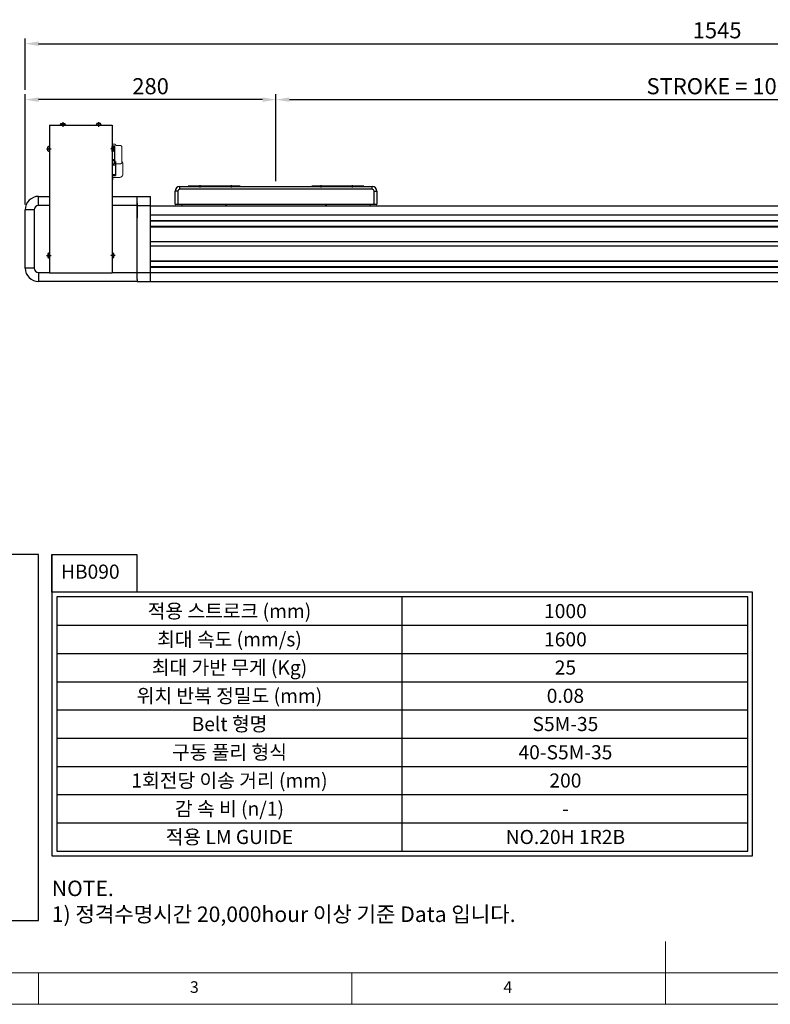
# Model space of a CAD drawing. Units: millimetres. Extents: x 10 to 2810, y 10 to 1949.
# Drawn here: x 724 to 1562, y 10 to 1108 of the extents above; entities that cross this region are included whole.
import ezdxf
from ezdxf.enums import TextEntityAlignment as Align

# ---------------------------------------------------------------- set-up
doc = ezdxf.new("R2010")
doc.units = ezdxf.units.MM
doc.header["$LTSCALE"] = 0.5
doc.header["$PDSIZE"] = -1
for name, pattern in [('CENTER', [2, 1.25, -0.25, 0.25, -0.25]), ('CENTER2', [28.575, 19.05, -3.175, 3.175, -3.175]), ('HIDDEN', [0.375, 0.25, -0.125])]:
    doc.linetypes.add(name, pattern=pattern)
for name, color, linetype in [('1', 3, 'CENTER2'), ('CL', 1, 'CENTER'), ('표제란', 4, 'Continuous')]:
    doc.layers.add(name, color=color, linetype=linetype)
doc.layers.add('HIDDEN', color=3, linetype='HIDDEN', lineweight=13)
doc.layers.add('OBJECT', color=6, linetype='Continuous', lineweight=25)
doc.styles.get("Standard").update_dxf_attribs({"font": 'romans.shx', "bigfont": 'whgtxt.shx'})
doc.dimstyles.new('A3', dxfattribs={"dimscale": 6, "dimtxt": 3, "dimasz": 2.5, "dimexe": 1, "dimexo": 1, "dimgap": 1, "dimtad": 1, "dimdec": 4, "dimdsep": 46, "dimtxsty": 'Standard', "dimcen": 0, "dimclrd": 4, "dimclre": 4, "dimclrt": 254, "dimazin": 2, "dimtfac": 1, "dimtdec": 4, "dimtmove": 0, "dimatfit": 3, "dimfxl": 1, "dimtolj": 1, "dimarcsym": 0})

# ---------------------------------------------------------------- blocks, each defined once
blk = doc.blocks.new('표제란2')
at = {"linetype": 'Continuous', "lineweight": 0}
blk.add_line((10, 20), (410, 20), dxfattribs=at)
at = {"layer": '표제란', "linetype": 'Continuous', "lineweight": 0}
for p, q in [((215, 20), (215, 30)), ((15, 25), (275, 25)), ((115, 25), (115, 20)), ((165, 20), (165, 25))]:
    blk.add_line(p, q, dxfattribs=at)
at = {"layer": '표제란', "linetype": 'Continuous', "lineweight": 0, "char_height": 1.85, "attachment_point": 1}
for s, insert in [('3', (139.17, 23.67)), ('4', (189.17, 23.67))]:
    blk.add_mtext(s, dxfattribs=dict(at, insert=insert))
blk = doc.blocks.new('*D186')
at = {"color": 4, "lineweight": -2, "transparency": 16777216}
for p, q in [((1010.2, 928.2), (1010.2, 1025.2)), ((2010.2, 928.2), (2010.2, 1025.2)), ((1025.2, 1019.2), (1995.2, 1019.2))]:
    blk.add_line(p, q, dxfattribs=at)
at = {"color": 4, "transparency": 16777216}
for points in [[(1025.2, 1021.7), (1025.2, 1016.7), (1010.2, 1019.2)], [(1995.2, 1021.7), (1995.2, 1016.7), (2010.2, 1019.2)]]:
    blk.add_solid(points, dxfattribs=at)
at = {"layer": 'Defpoints', "color": 0, "transparency": 16777216}
for p in [(2010.2, 1019.2), (1010.2, 922.2), (2010.2, 922.2)]:
    blk.add_point(p, dxfattribs=at)
at = {"color": 254, "transparency": 16777216, "insert": (1510.2, 1034.2), "char_height": 18, "attachment_point": 5}
blk.add_mtext('\\A1;STROKE = 1000', dxfattribs=at)
blk = doc.blocks.new('*D188')
at = {"color": 4, "lineweight": -2, "transparency": 16777216}
for p, q in [((730.2, 902.3), (730.2, 1025.2)), ((1010.2, 928.2), (1010.2, 1025.2)), ((995.2, 1019.2), (745.2, 1019.2))]:
    blk.add_line(p, q, dxfattribs=at)
at = {"color": 4, "transparency": 16777216}
for points in [[(745.2, 1021.7), (745.2, 1016.7), (730.2, 1019.2)], [(995.2, 1021.7), (995.2, 1016.7), (1010.2, 1019.2)]]:
    blk.add_solid(points, dxfattribs=at)
at = {"layer": 'Defpoints', "color": 0, "transparency": 16777216}
for p in [(730.2, 1019.2), (1010.2, 922.2), (730.2, 896.3)]:
    blk.add_point(p, dxfattribs=at)
at = {"color": 254, "transparency": 16777216, "insert": (870.2, 1034.2), "char_height": 18, "attachment_point": 5}
blk.add_mtext('\\A1;280', dxfattribs=at)
blk = doc.blocks.new('*D189')
at = {"color": 4, "lineweight": -2, "transparency": 16777216}
for p, q in [((730.2, 1030.2), (730.2, 1087.6)), ((2275.2, 1030.2), (2275.2, 1087.6)), ((745.2, 1081.6), (2260.2, 1081.6))]:
    blk.add_line(p, q, dxfattribs=at)
at = {"color": 4, "transparency": 16777216}
for points in [[(745.2, 1084.1), (745.2, 1079.1), (730.2, 1081.6)], [(2260.2, 1084.1), (2260.2, 1079.1), (2275.2, 1081.6)]]:
    blk.add_solid(points, dxfattribs=at)
at = {"layer": 'Defpoints', "color": 0, "transparency": 16777216}
for p in [(2275.2, 1081.6), (730.2, 1024.2), (2275.2, 1024.2)]:
    blk.add_point(p, dxfattribs=at)
at = {"color": 254, "transparency": 16777216, "insert": (1502.7, 1096.6), "char_height": 18, "attachment_point": 5}
blk.add_mtext('\\A1;1545', dxfattribs=at)
blk = doc.blocks.new('A$C0D30668D')
for p, q in [((3, 16.4), (0, 16.4)), ((0, 1.9), (0, 16.4)), ((3, 16.4), (3, 1.9)), ((5, 18.4), (5, 21.4)), ((5, 21.4), (220, 21.4)), ((220, 18.4), (5, 18.4)), ((72.5, 21.9), (14.5, 21.9)), ((14.5, 21.9), (14.5, 21.4)), ((72.5, 21.9), (72.5, 21.4)), ((210.5, 21.9), (152.5, 21.9)), ((152.5, 21.9), (152.5, 21.4)), ((210.5, 21.9), (210.5, 21.4)), ((220, 18.4), (220, 21.4)), ((222, 1.9), (222, 16.4)), ((222, 16.4), (225, 16.4)), ((225, 16.4), (225, 1.9)), ((0, 1.9), (3, 1.9)), ((3, 1.4), (0.5, 1.4)), ((3, 1.4), (3, 1.9)), ((3, 1.9), (222, 1.9)), ((222, 1.4), (3, 1.4)), ((7.5, 1.4), (7.5, 0)), ((56.5, 1.4), (56.5, 0)), ((57, 1.4), (57, 0)), ((168, 0), (168, 1.4)), ((168.5, 1.4), (168.5, 0)), ((217.5, 1.4), (217.5, 0)), ((222, 1.4), (222, 1.9)), ((222, 1.9), (225, 1.9)), ((224.5, 1.4), (222, 1.4))]:
    blk.add_line(p, q)
for centre, radius, start, end in [((5, 16.4), 5, 90, 180), ((5, 16.4), 2, 90, 180), ((220, 16.4), 5, 0, 90), ((220, 16.4), 2, 0, 90), ((0.5, 1.9), 0.5, 180, 270), ((224.5, 1.9), 0.5, 270, 0)]:
    blk.add_arc(centre, radius, start, end)
at = {"layer": '1'}
for p, q in [((27.5, 22.9), (27.5, 20.4)), ((62.5, 22.9), (62.5, 20.4)), ((162.5, 22.9), (162.5, 20.4)), ((197.5, 22.9), (197.5, 20.4))]:
    blk.add_line(p, q, dxfattribs=at)

msp = doc.modelspace()

# ---------------------------------------------------------------- linework, layer by layer
for p, q in [((757.23451, 990.78454), (827.23451, 990.78454)), ((757.23451, 990.78454), (757.23451, 825.78454)), ((775.08451, 991.13454), (769.38451, 991.13454)), ((769.38451, 991.13454), (769.38451, 990.78454)), ((769.38451, 990.78454), (775.08451, 990.78454)), ((770.12444, 992.43454), (774.34458, 992.43454)), ((775.08451, 990.78454), (775.08451, 991.13454)), ((809.38451, 990.78454), (809.38451, 991.13454)), ((809.38451, 991.13454), (815.08451, 991.13454)), ((815.08451, 990.78454), (809.38451, 990.78454)), ((814.34458, 992.43454), (810.12444, 992.43454)), ((815.08451, 991.13454), (815.08451, 990.78454)), ((827.23451, 990.78454), (827.23451, 825.78454)), ((757.23451, 967.13454), (756.88451, 967.13454)), ((756.88451, 967.13454), (756.88451, 961.43454)), ((757.23451, 961.43454), (757.23451, 967.13454)), ((827.23451, 961.43454), (827.23451, 967.13454)), ((827.23451, 967.13454), (827.58451, 967.13454)), ((827.58451, 967.13454), (827.58451, 961.43454)), ((755.58451, 962.17447), (755.58451, 966.39461)), ((756.88451, 961.43454), (757.23451, 961.43454)), ((827.58451, 961.43454), (827.23451, 961.43454)), ((828.88451, 962.17447), (828.88451, 966.39461)), ((745.23458, 901.28459), (745.23458, 911.28459)), ((745.23458, 911.28459), (757.23451, 911.28459)), ((757.23451, 901.28459), (745.23458, 901.28459)), ((827.23451, 911.28459), (855.23448, 911.28459)), ((855.23448, 901.28459), (827.23451, 901.28459)), ((855.23448, 911.28465), (870.23448, 911.28465)), ((855.23448, 901.28465), (855.23448, 911.28465)), ((855.23448, 904.00614), (855.23448, 901.28459)), ((855.23448, 901.28465), (870.23448, 901.28465)), ((855.23448, 826.28461), (855.23448, 901.28465)), ((855.23448, 901.28459), (855.23448, 887.31851)), ((870.23448, 901.28465), (870.23448, 911.28465)), ((870.23448, 890.80371), (870.23448, 901.28465)), ((870.23448, 900.78457), (2150.23448, 900.78457)), ((730.23448, 831.2846), (730.23448, 896.2846)), ((740.23447, 896.2846), (730.23448, 896.2846)), ((740.23447, 896.2846), (740.23447, 831.2846)), ((870.23448, 884.48461), (870.23448, 890.78464)), ((870.23448, 890.78458), (2150.23448, 890.78458)), ((870.23448, 884.48455), (2150.23448, 884.48455)), ((870.23448, 826.28461), (870.23448, 884.48079)), ((870.23448, 883.98459), (2150.23448, 883.98459)), ((870.23448, 877.98454), (2150.23448, 877.98454)), ((870.23448, 860.98464), (870.23448, 877.48464)), ((870.23448, 877.48458), (2150.23448, 877.48458)), ((870.23448, 860.98458), (2150.23448, 860.98458)), ((755.58451, 847.39461), (755.58451, 843.17447)), ((756.88451, 842.43454), (756.88451, 848.13454)), ((756.88451, 848.13454), (757.23451, 848.13454)), ((757.23451, 848.13454), (757.23451, 842.43454)), ((827.23451, 848.13454), (827.23451, 842.43454)), ((827.58451, 848.13454), (827.23451, 848.13454)), ((827.58451, 842.43454), (827.58451, 848.13454)), ((828.88451, 847.39461), (828.88451, 843.17447)), ((870.23448, 839.48465), (870.23448, 855.98465)), ((870.23448, 855.98459), (2150.23448, 855.98459)), ((757.23451, 842.43454), (756.88451, 842.43454)), ((827.23451, 842.43454), (827.58451, 842.43454)), ((870.23448, 839.48459), (2150.23448, 839.48459)), ((870.23448, 838.98457), (2150.23448, 838.98457)), ((740.23447, 831.2846), (730.23448, 831.2846)), ((745.23458, 826.28461), (757.23451, 826.28461)), ((745.23458, 826.28461), (745.23458, 816.28462)), ((827.23451, 825.78454), (757.23451, 825.78454)), ((827.23451, 826.28461), (855.23448, 826.28461)), ((855.23448, 818.51955), (855.23448, 826.28461)), ((855.23448, 826.28461), (870.23448, 826.28461)), ((870.23448, 832.98459), (2150.23448, 832.98459)), ((870.23448, 832.48456), (2150.23448, 832.48456)), ((870.23448, 816.28462), (870.23448, 826.28461)), ((870.23448, 826.28455), (2150.23448, 826.28455)), ((855.23448, 816.28462), (745.23458, 816.28462)), ((855.23448, 818.51955), (855.23448, 816.28462)), ((855.23448, 816.28462), (870.23448, 816.28462)), ((855.23448, 816.28456), (870.23448, 816.28456)), ((870.23448, 816.28456), (870.23448, 816.28462)), ((870.23448, 816.28456), (2150.23448, 816.28456)), ((760.11013, 511.66667), (760.11013, 196.66667)), ((1151.23513, 180.91667), (1151.23513, 464.41667)), ((765.36013, 432.91667), (1537.11013, 432.91667)), ((765.36013, 401.41667), (1537.11013, 401.41667)), ((765.36013, 369.91667), (1537.11013, 369.91667)), ((765.36013, 338.41667), (1537.11013, 338.41667)), ((765.36013, 306.91667), (1537.11013, 306.91667)), ((765.36013, 275.41667), (1537.11013, 275.41667)), ((765.36013, 243.91667), (1537.11013, 243.91667)), ((765.36013, 212.41667), (1537.11013, 212.41667))]:
    msp.add_line(p, q)
for points in [[(103.33333, 103.33333), (745, 103.33333), (745, 511.66667), (103.33333, 511.66667)], [(760.11013, 511.66667), (854.74009, 511.66667), (854.74009, 469.66667), (760.11013, 469.66667)], [(1542.36013, 175.66667), (1542.36013, 469.66667), (760.11013, 469.66667), (760.11013, 175.66667)], [(1537.11013, 180.91667), (1537.11013, 464.41667), (765.36013, 464.41667), (765.36013, 180.91667)]]:
    msp.add_lwpolyline(points, close=True)
for centre, radius, start, end in [((772.23451, 990.37296), 2.95, 135.66600782, 165.03898223), ((772.23451, 990.37296), 2.95, 14.96101777, 44.33399218), ((812.23451, 990.37296), 2.95, 135.66600782, 165.03898223), ((812.23451, 990.37296), 2.95, 14.96101777, 44.33399218), ((757.64609, 964.28454), 2.95, 104.96101777, 134.33399218), ((826.82294, 964.28454), 2.95, 45.66600782, 75.03898223), ((757.64609, 964.28454), 2.95, 225.66600782, 255.03898223), ((826.82294, 964.28454), 2.95, 284.96101777, 314.33399218), ((745.23453, 896.2846), 15, 90, 180), ((745.23453, 896.2846), 5, 90, 180), ((757.64609, 845.28454), 2.95, 104.96101777, 134.33399218), ((826.82294, 845.28454), 2.95, 45.66600782, 75.03898223), ((757.64609, 845.28454), 2.95, 225.66600782, 255.03898223), ((826.82294, 845.28454), 2.95, 284.96101777, 314.33399218), ((745.23453, 831.2846), 15, 180, 270), ((745.23453, 831.2846), 5, 180, 270)]:
    msp.add_arc(centre, radius, start, end)
at = {"layer": 'CL'}
for p, q in [((772.23451, 994.10234), (772.23451, 988.91611)), ((812.23451, 994.10234), (812.23451, 988.91611)), ((753.91671, 964.28454), (759.10294, 964.28454)), ((830.55232, 964.28454), (825.36608, 964.28454)), ((753.91671, 845.28454), (759.10294, 845.28454)), ((830.55232, 845.28454), (825.36608, 845.28454))]:
    msp.add_line(p, q, dxfattribs=at)
at = {"layer": 'HIDDEN', "ltscale": 5}
for p, q in [((830.25605, 969.47437), (828.12955, 969.47437)), ((831.25605, 968.47436), (831.25605, 968.36736)), ((831.44891, 968.16748), (836.66319, 967.98126)), ((836.85605, 967.78138), (836.85605, 967.72437)), ((837.0101, 967.72437), (836.85605, 967.72437)), ((838.25605, 965.4605), (838.25605, 950.10858)), ((830.25605, 946.0947), (828.12955, 946.0947)), ((831.25605, 947.20172), (831.25605, 947.09471)), ((836.66319, 947.58781), (831.44891, 947.40159)), ((836.85605, 947.8447), (836.85605, 947.78769)), ((837.0101, 947.8447), (836.85605, 947.8447)), ((839.33451, 947.33454), (839.33451, 936.43454)), ((827.23451, 929.63454), (827.63451, 929.63454)), ((835.33451, 932.43454), (828.13451, 932.43454)), ((828.13451, 930.13454), (828.13451, 932.43454))]:
    msp.add_line(p, q, dxfattribs=at)
for centre, radius, start, end in [((828.12955, 970.47437), 1, 206.48675768, 270), ((830.25605, 968.47437), 1, 0, 90), ((831.45605, 968.36736), 0.2, 180, 267.95459151), ((836.65605, 967.78139), 0.2, 0, 87.95459151), ((837.0101, 966.72437), 1, 22.02431284, 90), ((833.88572, 965.4605), 4.37033, 0, 22.02431284), ((828.12955, 945.0947), 1, 90, 153.51324232), ((830.25605, 947.0947), 1, 270, 0), ((831.45605, 947.20172), 0.2, 92.04540849, 180), ((836.65605, 947.78769), 0.2, 272.04540849, 0), ((837.0101, 948.8447), 1, 270, 337.97568716), ((833.88572, 950.10858), 4.37033, 337.97568716, 0), ((835.33451, 947.33454), 4, 0, 43.09626133), ((835.33451, 936.43454), 4, 270, 0.00000002), ((827.63451, 930.13454), 0.5, 270, 0.00000002)]:
    msp.add_arc(centre, radius, start, end, dxfattribs=at)
at = {"layer": 'OBJECT'}
for p, q in [((827.23451, 967.90528), (829.45605, 967.8277)), ((829.45605, 967.62108), (829.45605, 967.82772)), ((829.45607, 967.62354), (829.75607, 967.61156)), ((829.75605, 967.32524), (829.55605, 967.33213)), ((829.55605, 967.33213), (829.55605, 966.7064)), ((829.55605, 966.7064), (829.75605, 966.6995)), ((829.75605, 967.61163), (829.75605, 947.95744)), ((829.75605, 961.65252), (828.1376, 961.64368)), ((829.45605, 966.42435), (829.45605, 962.9596)), ((829.45607, 963.19074), (829.75607, 963.18204)), ((829.75605, 952.1265), (827.23451, 952.1265)), ((827.23451, 951.76186), (829.75605, 951.77564)), ((827.23451, 947.66379), (829.45605, 947.74137)), ((829.45605, 950.46528), (829.45605, 947.74136)), ((829.75607, 950.30866), (829.45607, 950.29667)), ((829.45607, 947.94553), (829.75607, 947.95752)), ((831.03451, 950.24284), (829.75605, 950.28301)), ((829.75605, 949.57177), (831.03451, 949.55513)), ((831.03451, 950.24284), (831.03451, 934.52624)), ((831.03451, 935.21394), (827.23451, 935.16448)), ((827.23451, 934.40682), (831.03451, 934.52624))]:
    msp.add_line(p, q, dxfattribs=at)

# ---------------------------------------------------------------- block references
at = {"xscale": 7, "yscale": 7, "zscale": 7}
msp.add_blockref('표제란2', (-60, -130), dxfattribs=at)
msp.add_blockref('A$C0D30668D', (897.73447, 900.78458))

# ---------------------------------------------------------------- texts
for s, p in [('적용 스트로크 (mm)', (958.29763, 448.66667)), ('1000', (1333.3466, 448.66667)), ('최대 속도 (mm/s)', (958.29763, 417.16667)), ('1600', (1333.3466, 417.16667)), ('최대 가반 무게 (Kg)', (958.29763, 385.66667)), ('25', (1333.3466, 385.66667)), ('위치 반복 정밀도 (mm)', (958.29763, 354.16667)), ('0.08', (1333.3466, 354.16667)), ('Belt 형명', (958.29763, 322.66667)), ('S5M-35', (1333.3466, 322.66667)), ('구동 풀리 형식', (958.29763, 291.16667)), ('40-S5M-35', (1333.3466, 291.16667)), ('1회전당 이송 거리 (mm)', (958.29763, 259.66667)), ('200', (1333.3466, 259.66667)), ('감 속 비 (n/1)', (958.29763, 228.16667)), ('-', (1333.3466, 228.16667)), ('적용 LM GUIDE', (958.29763, 196.66667)), ('NO.20H 1R2B', (1333.3466, 196.66667))]:
    msp.add_text(s, height=15.75).set_placement(p, align=Align.MIDDLE_CENTER)
at = {"insert": (770.08543, 500.52993), "char_height": 15.75, "width": 291.0876048, "attachment_point": 1}
msp.add_mtext('HB090', dxfattribs=at)
at = {"color": 254, "insert": (759.90054, 101.84129), "char_height": 17.3106197, "attachment_point": 7}
msp.add_mtext('\\A1;NOTE.\\P1) 정격수명시간 20,000hour 이상 기준 Data 입니다.', dxfattribs=at)

# ---------------------------------------------------------------- dimensions: what is measured, and where the dimension line sits
for base, p1, p2, picture, middle in [((2275.2344769891, 1081.5913938213), (730.2345267264, 1024.1725521227), (2275.2344769891, 1024.1725521227), '*D189', (1502.7345018578, 1096.5913938213)), ((730.23453, 1019.17255), (1010.23449, 922.18455), (730.23453, 896.2846), '*D188', (870.23451, 1034.17255))]:
    dim = msp.add_linear_dim(base=base, p1=p1, p2=p2, dimstyle='A3')
    dim.commit()
    dim.dimension.update_dxf_attribs({"geometry": picture, "text_midpoint": middle})
dim = msp.add_linear_dim(base=(2010.23449, 1019.17255), p1=(1010.23449, 922.18455), p2=(2010.23449, 922.18455), text='STROKE = <>', dimstyle='A3')
dim.commit()
dim.dimension.update_dxf_attribs({"geometry": '*D186', "text_midpoint": (1510.23449, 1034.17255)})

doc.saveas('drawing.dxf')
